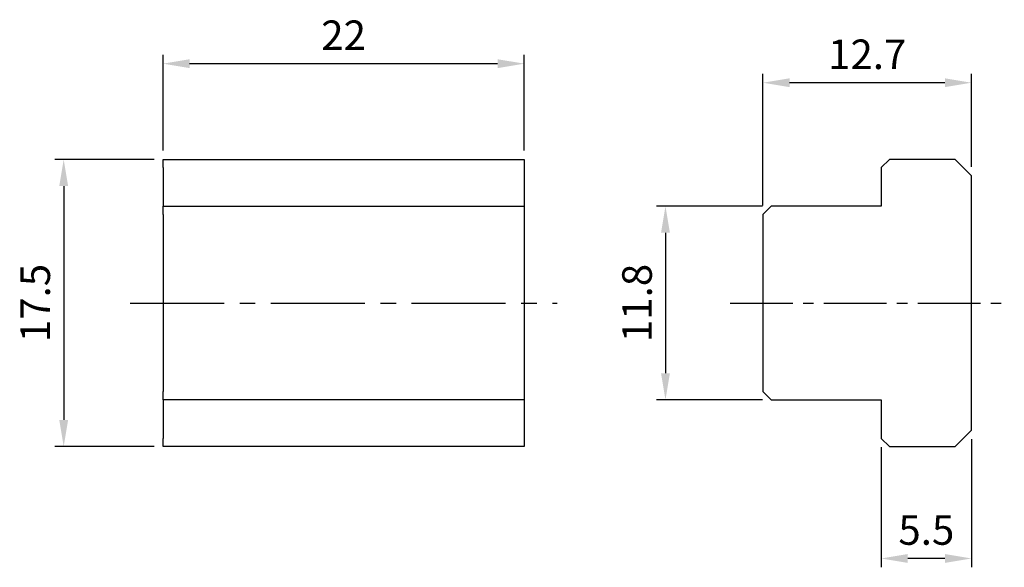
# Model space of a CAD drawing. Units: millimetres. Extents: x -8.7 to 51.2, y -16.1 to 17.3.
import ezdxf

# ---------------------------------------------------------------- set-up
doc = ezdxf.new("R2010")
doc.units = ezdxf.units.MM
doc.linetypes.add('CENTER2', pattern=[28.575, 19.05, -3.175, 3.175, -3.175])
for name, color, linetype in [('CL', 1, 'CENTER2'), ('DIM', 6, 'Continuous'), ('W', 7, 'Continuous')]:
    doc.layers.add(name, color=color, linetype=linetype)
doc.styles.add('TXT-1', font='txt.shx', dxfattribs={"width": 0.9, "bigfont": 'chineset.shx'})
doc.dimstyles.new('ISO-25', dxfattribs={"dimscale": 1.3, "dimtxt": 2, "dimasz": 1.8, "dimexe": 0.6, "dimexo": 0.6, "dimgap": 0.66666, "dimtad": 1, "dimdec": 3, "dimdsep": 46, "dimtxsty": 'TXT-1', "dimcen": -2.5, "dimclrd": 256, "dimclre": 256, "dimclrt": 3, "dimadec": 0, "dimazin": 0, "dimtfac": 0.8, "dimtdec": 3, "dimtmove": 0, "dimatfit": 3, "dimfxl": 0, "dimlwd": -1, "dimarcsym": 0})

# ---------------------------------------------------------------- blocks, each defined once
blk = doc.blocks.new('*D9')
at = {"layer": 'Defpoints', "color": 0}
for p in [(0, 14.587), (0, 8.75), (22, 8.75)]:
    blk.add_point(p, dxfattribs=at)
at = {"layer": 'DIM', "lineweight": -2}
for p, q in [((0, 9.29), (0, 15.127)), ((22, 9.29), (22, 15.127))]:
    blk.add_line(p, q, dxfattribs=at)
at = {"layer": 'DIM'}
blk.add_line((20.38, 14.587), (1.62, 14.587), dxfattribs=at)
for points in [[(1.62, 14.857), (1.62, 14.317), (0, 14.587)], [(20.38, 14.857), (20.38, 14.317), (22, 14.587)]]:
    blk.add_solid(points, dxfattribs=at)
at = {"layer": 'DIM', "color": 3, "insert": (11, 16.087), "char_height": 1.8, "attachment_point": 5, "style": 'TXT-1'}
blk.add_mtext('22', dxfattribs=at)
blk = doc.blocks.new('*D10')
at = {"layer": 'Defpoints', "color": 0}
for p in [(0, 8.75), (-6.052, -8.75), (0, -8.75)]:
    blk.add_point(p, dxfattribs=at)
at = {"layer": 'DIM', "lineweight": -2}
for p, q in [((-0.54, 8.75), (-6.592, 8.75)), ((-0.54, -8.75), (-6.592, -8.75))]:
    blk.add_line(p, q, dxfattribs=at)
at = {"layer": 'DIM'}
blk.add_line((-6.052, 7.13), (-6.052, -7.13), dxfattribs=at)
for points in [[(-6.322, 7.13), (-5.782, 7.13), (-6.052, 8.75)], [(-6.322, -7.13), (-5.782, -7.13), (-6.052, -8.75)]]:
    blk.add_solid(points, dxfattribs=at)
at = {"layer": 'DIM', "color": 3, "insert": (-7.552, 0), "char_height": 1.8, "attachment_point": 5, "rotation": 90, "style": 'TXT-1'}
blk.add_mtext('17.5', dxfattribs=at)
blk = doc.blocks.new('*D11')
at = {"layer": 'Defpoints', "color": 0}
for p in [(37.047, 5.9), (30.606, -5.9), (37.047, -5.9)]:
    blk.add_point(p, dxfattribs=at)
at = {"layer": 'DIM', "lineweight": -2}
for p, q in [((36.507, 5.9), (30.066, 5.9)), ((36.507, -5.9), (30.066, -5.9))]:
    blk.add_line(p, q, dxfattribs=at)
at = {"layer": 'DIM'}
blk.add_line((30.606, 4.28), (30.606, -4.28), dxfattribs=at)
for points in [[(30.336, 4.28), (30.876, 4.28), (30.606, 5.9)], [(30.336, -4.28), (30.876, -4.28), (30.606, -5.9)]]:
    blk.add_solid(points, dxfattribs=at)
at = {"layer": 'DIM', "color": 3, "insert": (29.106, 0), "char_height": 1.8, "attachment_point": 5, "rotation": 90, "style": 'TXT-1'}
blk.add_mtext('11.8', dxfattribs=at)
blk = doc.blocks.new('*D12')
at = {"layer": 'Defpoints', "color": 0}
for p in [(36.547, 13.426), (49.247, 7.75), (36.547, 5.4)]:
    blk.add_point(p, dxfattribs=at)
at = {"layer": 'DIM', "lineweight": -2}
for p, q in [((36.547, 5.94), (36.547, 13.966)), ((49.247, 8.29), (49.247, 13.966))]:
    blk.add_line(p, q, dxfattribs=at)
at = {"layer": 'DIM'}
blk.add_line((47.627, 13.426), (38.167, 13.426), dxfattribs=at)
for points in [[(38.167, 13.696), (38.167, 13.156), (36.547, 13.426)], [(47.627, 13.696), (47.627, 13.156), (49.247, 13.426)]]:
    blk.add_solid(points, dxfattribs=at)
at = {"layer": 'DIM', "color": 3, "insert": (42.897, 14.926), "char_height": 1.8, "attachment_point": 5, "style": 'TXT-1'}
blk.add_mtext('12.7', dxfattribs=at)
blk = doc.blocks.new('*D13')
at = {"layer": 'Defpoints', "color": 0}
for p in [(49.247, -7.75), (43.747, -8.25), (43.747, -15.57)]:
    blk.add_point(p, dxfattribs=at)
at = {"layer": 'DIM', "lineweight": -2}
for p, q in [((49.247, -8.29), (49.247, -16.11)), ((43.747, -8.79), (43.747, -16.11))]:
    blk.add_line(p, q, dxfattribs=at)
at = {"layer": 'DIM'}
blk.add_line((47.627, -15.57), (45.367, -15.57), dxfattribs=at)
for points in [[(45.367, -15.3), (45.367, -15.84), (43.747, -15.57)], [(47.627, -15.3), (47.627, -15.84), (49.247, -15.57)]]:
    blk.add_solid(points, dxfattribs=at)
at = {"layer": 'DIM', "color": 3, "insert": (46.497, -14.07), "char_height": 1.8, "attachment_point": 5, "style": 'TXT-1'}
blk.add_mtext('5.5', dxfattribs=at)

msp = doc.modelspace()

# ---------------------------------------------------------------- linework, layer by layer
at = {"layer": 'CL', "ltscale": 0.3}
msp.add_line((-2, 0), (24, 0), dxfattribs=at)
at = {"layer": 'CL', "ltscale": 0.2}
msp.add_line((34.5474, 0), (51.2474, 0), dxfattribs=at)
at = {"layer": 'W', "ltscale": 25.4}
for p, q in [((0, 8.75), (22, 8.75)), ((0, 8.25), (0, 8.75)), ((22, 8.75), (22, 8.25)), ((44.2474, 8.75), (43.7474, 8.25)), ((48.2474, 8.75), (44.2474, 8.75)), ((49.2474, 7.75), (48.2474, 8.75)), ((0, 8.25), (0, 5.9)), ((22, 8.25), (22, 5.9)), ((43.7474, 8.25), (43.7474, 5.9)), ((49.2474, -7.75), (49.2474, 7.75)), ((0, 5.9), (22, 5.9)), ((0, 5.4), (0, 5.9)), ((0, 5.4), (0, -5.4)), ((22, 5.9), (22, 5.4)), ((22, 5.4), (22, -5.4)), ((37.0474, 5.9), (36.5474, 5.4)), ((36.5474, 5.4), (36.5474, -5.4)), ((43.7474, 5.9), (37.0474, 5.9)), ((0, -5.9), (0, -5.4)), ((0, -5.9), (0, -8.25)), ((22, -5.9), (0, -5.9)), ((22, -5.4), (22, -5.9)), ((22, -5.9), (22, -8.25)), ((36.5474, -5.4), (37.0474, -5.9)), ((37.0474, -5.9), (43.7474, -5.9)), ((43.7474, -5.9), (43.7474, -8.25)), ((48.2474, -8.75), (49.2474, -7.75)), ((0, -8.75), (0, -8.25)), ((22, -8.25), (22, -8.75)), ((43.7474, -8.25), (44.2474, -8.75)), ((22, -8.75), (0, -8.75)), ((44.2474, -8.75), (48.2474, -8.75))]:
    msp.add_line(p, q, dxfattribs=at)

# ---------------------------------------------------------------- dimensions: what is measured, and where the dimension line sits
at = {"layer": 'DIM'}
for base, p1, p2, picture, middle in [((0, 14.5868), (22, 8.75), (0, 8.75), '*D9', (11, 16.0868)), ((36.5474, 13.426), (49.2474, 7.75), (36.5474, 5.4), '*D12', (42.8974, 14.926)), ((43.7474, -15.5698), (49.2474, -7.75), (43.7474, -8.25), '*D13', (46.4974, -14.0698))]:
    dim = msp.add_linear_dim(base=base, p1=p1, p2=p2, dimstyle='ISO-25', override={"dimscale": 0.9}, dxfattribs=at)
    dim.commit()
    dim.dimension.update_dxf_attribs({"geometry": picture, "text_midpoint": middle})
for base, p1, p2, picture, middle in [((-6.0519, -8.75), (0, 8.75), (0, -8.75), '*D10', (-7.5518, 0)), ((30.606, -5.9), (37.0474, 5.9), (37.0474, -5.9), '*D11', (29.106, 0))]:
    dim = msp.add_linear_dim(base=base, p1=p1, p2=p2, angle=90, dimstyle='ISO-25', override={"dimscale": 0.9}, dxfattribs=at)
    dim.commit()
    dim.dimension.update_dxf_attribs({"geometry": picture, "text_midpoint": middle})

doc.saveas('drawing.dxf')
